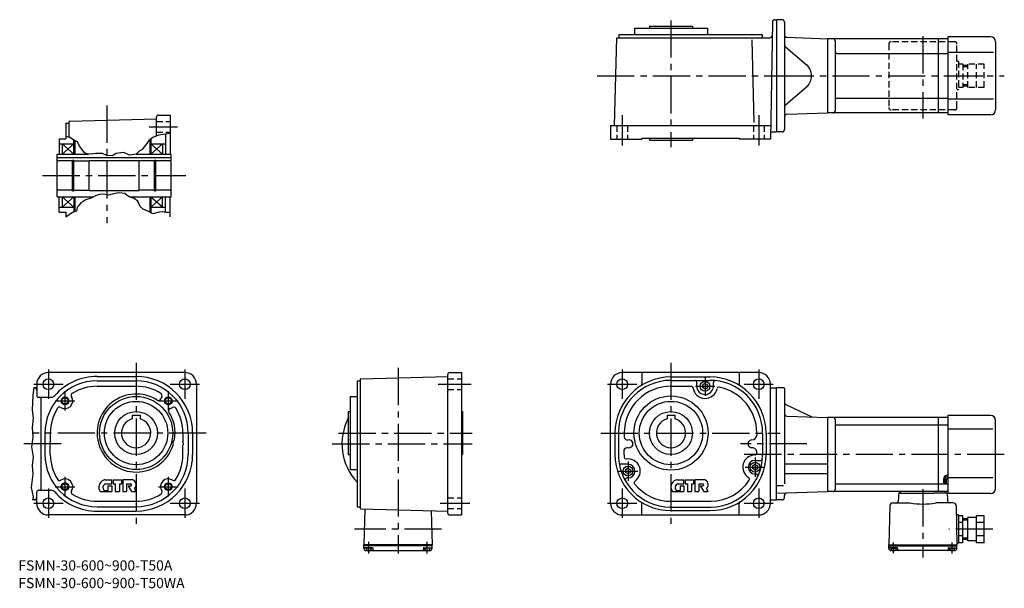
# Model space of a CAD drawing. Extents: x 130 to 1141, y 144 to 726.
import ezdxf

# ---------------------------------------------------------------- set-up
doc = ezdxf.new("R2010")
doc.units = 0
doc.header["$LTSCALE"] = 4
doc.header["$MEASUREMENT"] = 0
for name, pattern in [('HIDDEN2', [4.7625, 3.175, -1.5875]), ('SEKKEI_A2_', [14.2875, 9.525, -1.5875, 1.5875, -1.5875]), ('SEKKEI_H', [2.38125, 1.5875, -0.79375])]:
    doc.linetypes.add(name, pattern=pattern)
doc.layers.get('0').update_dxf_attribs({"linetype": 'CONTINUOUS'})
for name, color, linetype in [('CENTER', 3, 'SEKKEI_A2_'), ('HIDS', 1, 'HIDDEN2'), ('HOJO', 4, 'CONTINUOUS'), ('TITLE', 4, 'CONTINUOUS')]:
    doc.layers.add(name, color=color, linetype=linetype)
doc.styles.get("Standard").update_dxf_attribs({"font": 'simplex.shx', "bigfont": 'extfont.shx'})

msp = doc.modelspace()

# ---------------------------------------------------------------- linework, layer by layer
for p, q in [((761.1, 717.9), (761.1, 710.9)), ((761.1, 717.9), (836.1, 717.9)), ((776.6, 719.9), (776.6, 717.9)), ((776.6, 719.9), (820.6, 719.9)), ((820.6, 719.9), (820.6, 717.9)), ((836.1, 717.9), (836.1, 710.9)), ((902.7, 724), (900.6, 603.9)), ((905.2, 726.4), (907, 726.4)), ((907, 726.4), (907, 611.4)), ((912.5, 726.4), (907, 726.4)), ((915, 723.9), (915, 613.9)), ((740.6, 617.9), (743, 707.9)), ((743, 707.9), (900, 707.9)), ((892.1, 710.9), (745.1, 710.9)), ((745.1, 710.9), (745.1, 707.9)), ((892.1, 710.9), (892.1, 707.9)), ((917.5, 708.4), (959, 706.9)), ((1126.5, 708.9), (1082.5, 708.9)), ((1082.5, 708.9), (1082.5, 628.9)), ((884, 621), (881.8, 705.9)), ((915.9, 699), (937.7, 680.3)), ((1073, 706.9), (959, 706.9)), ((959, 706.9), (959, 630.9)), ((967, 704.9), (967, 632.9)), ((1082.5, 706.9), (1073, 706.9)), ((1073, 630.9), (1073, 706.9)), ((1131.5, 703.9), (1131.5, 633.9)), ((969, 691.9), (1082.5, 691.9)), ((1129.3, 692.9), (1082.5, 692.9)), ((915.9, 638.8), (937.7, 657.5)), ((969, 645.9), (1082.5, 645.9)), ((1129.3, 644.9), (1082.5, 644.9)), ((270.9, 607.3), (270.9, 626.7)), ((272.9, 628.7), (284.9, 628.7)), ((284.9, 628.7), (284.9, 588.7)), ((917.5, 629.5), (959, 630.9)), ((1073, 630.9), (959, 630.9)), ((1082.5, 630.9), (1073, 630.9)), ((1126.5, 628.9), (1082.5, 628.9)), ((177.9, 620.2), (177.9, 604.2)), ((177.9, 620.2), (180.9, 620.2)), ((180.9, 621.4), (180.9, 605.9)), ((181.8, 622.4), (270.9, 624.7)), ((736.6, 617.9), (900.9, 617.9)), ((736.6, 617.9), (736.6, 603.9)), ((279.9, 609.1), (279.9, 588.7)), ((900.8, 611.4), (907, 611.4)), ((912.5, 611.4), (907, 611.4)), ((170.9, 604.2), (177.9, 604.2)), ((170.9, 604.2), (170.9, 588.7)), ((170.9, 599.2), (185.9, 599.2)), ((173.9, 599.2), (173.9, 588.7)), ((185.9, 599.2), (173.9, 588.7)), ((173.9, 599.2), (185.9, 588.7)), ((185.9, 588.7), (185.9, 603)), ((186.9, 602.5), (186.9, 588.7)), ((263.9, 603.2), (263.9, 588.7)), ((264.9, 604), (264.9, 588.7)), ((264.9, 599.2), (279.9, 599.2)), ((264.9, 588.7), (276.9, 599.2)), ((264.9, 599.2), (276.9, 588.7)), ((276.9, 599.2), (276.9, 588.7)), ((736.6, 603.9), (768.6, 603.9)), ((768.6, 604.9), (868.6, 604.9)), ((768.6, 604.9), (768.6, 603.9)), ((776.6, 604.9), (776.6, 602.9)), ((776.6, 602.9), (820.6, 602.9)), ((820.6, 604.9), (820.6, 602.9)), ((868.6, 604.9), (868.6, 603.9)), ((900.6, 603.9), (868.6, 603.9)), ((168.9, 544.7), (168.9, 588.7)), ((168.9, 588.7), (201.1, 588.7)), ((250.1, 588.7), (285.9, 588.7)), ((285.9, 544.7), (285.9, 588.7)), ((168.9, 585), (285.9, 585)), ((184.5, 581.7), (168.9, 581.7)), ((184.5, 551), (184.5, 582.4)), ((184.5, 582.4), (185.9, 582.4)), ((185.9, 551), (185.9, 582.4)), ((185.9, 581.7), (201.9, 581.7)), ((201.9, 582.2), (252.9, 582.2)), ((201.9, 551.2), (201.9, 582.2)), ((252.9, 551.2), (252.9, 582.2)), ((268.9, 581.7), (252.9, 581.7)), ((268.9, 582.4), (270.2, 582.4)), ((268.9, 551), (268.9, 582.4)), ((270.2, 551), (270.2, 582.4)), ((285.9, 581.7), (270.2, 581.7)), ((184.5, 551.7), (168.9, 551.7)), ((184.5, 551), (185.9, 551)), ((185.9, 551.7), (201.9, 551.7)), ((201.9, 551.2), (252.9, 551.2)), ((268.9, 551.7), (252.9, 551.7)), ((268.9, 551), (270.2, 551)), ((285.9, 551.7), (270.2, 551.7)), ((168.9, 544.7), (206.2, 544.7)), ((170.9, 529.2), (170.9, 544.7)), ((173.9, 544.7), (173.9, 534.2)), ((185.9, 544.7), (173.9, 534.2)), ((173.9, 544.7), (185.9, 534.2)), ((185.9, 544.7), (185.9, 529.3)), ((186.9, 544.7), (186.9, 529.6)), ((243.2, 544.7), (285.9, 544.7)), ((263.9, 544.7), (263.9, 529.2)), ((264.9, 544.7), (276.8, 544.7)), ((264.9, 534.2), (276.8, 544.7)), ((264.9, 544.7), (276.8, 534.5)), ((264.9, 544.7), (264.9, 528.7)), ((276.9, 534.2), (276.9, 544.7)), ((279.9, 528.9), (279.9, 544.7)), ((284.9, 524.4), (284.9, 544.7)), ((170.9, 534.2), (185.9, 534.2)), ((170.9, 529.2), (177.9, 529.2)), ((177.9, 529.2), (177.9, 523.9)), ((264.9, 534.2), (279.9, 534.2)), ((299.9, 364.7), (159.9, 364.7)), ((571.6, 364.7), (583.6, 364.7)), ((583.6, 364.7), (583.6, 218.7)), ((888.6, 364.7), (748.6, 364.7)), ((768.6, 364.7), (768.6, 353.1)), ((868.6, 364.7), (868.6, 353.1)), ((209.9, 360.7), (249.9, 360.7)), ((209.9, 356.2), (249.9, 356.2)), ((476.6, 356.2), (476.6, 227.2)), ((476.6, 356.2), (479.6, 356.2)), ((479.6, 357.4), (479.6, 226)), ((480.6, 358.4), (569.6, 360.7)), ((569.6, 220.7), (569.6, 362.7)), ((798.6, 360.2), (838.6, 360.2)), ((798.6, 356.7), (838.3, 356.7)), ((825.1, 350.7), (825.1, 354.7)), ((833.6, 353.6), (831.1, 352.1)), ((833.6, 353.6), (836.1, 352.1)), ((842.1, 350.6), (842.1, 354.4)), ((147.9, 349.2), (144.9, 349.2)), ((147.9, 352.7), (147.9, 341.4)), ((209.9, 350.7), (249.9, 350.7)), ((311.9, 352.7), (311.9, 230.7)), ((736.6, 230.7), (736.6, 352.7)), ((798.9, 350.7), (819.3, 350.7)), ((831.1, 352.1), (831.1, 349.3)), ((833.6, 347.8), (831.1, 349.3)), ((833.6, 347.8), (836.1, 349.3)), ((836.1, 352.1), (836.1, 349.3)), ((900.6, 230.7), (900.6, 352.7)), ((900.6, 349.2), (907, 349.2)), ((907, 234.2), (907, 349.2)), ((914, 349.2), (907, 349.2)), ((915, 348.2), (915, 321.2)), ((149.9, 339.4), (162.6, 339.4)), ((152.5, 246), (152.5, 337.4)), ((469.6, 340.2), (469.6, 265.2)), ((469.6, 340.2), (476.6, 340.2)), ((467.6, 324.7), (467.6, 280.7)), ((467.6, 324.7), (469.6, 324.7)), ((583.6, 324.7), (584.6, 324.7)), ((584.6, 324.7), (584.6, 280.7)), ((916.5, 332), (942.4, 319.5)), ((245.9, 321), (245.9, 317.2)), ((245.9, 321), (253.9, 321)), ((253.9, 321), (253.9, 317.2)), ((794.6, 321), (794.6, 317.2)), ((794.6, 321), (802.6, 321)), ((802.6, 321), (802.6, 317.2)), ((915, 321.7), (915, 250.8)), ((917.5, 320.1), (959, 318.7)), ((1073, 318.7), (959, 318.7)), ((959, 318.7), (959, 242.7)), ((967, 316.7), (967, 244.7)), ((1082.5, 318.7), (1073, 318.7)), ((1073, 242.7), (1073, 318.7)), ((1126.5, 320.7), (1082.5, 320.7)), ((1082.5, 320.7), (1082.5, 240.7)), ((1131.5, 245.7), (1131.5, 315.7)), ((744.6, 303.5), (744.6, 282.3)), ((1073, 310.9), (967, 310.9)), ((1082.5, 310.9), (1073, 310.9)), ((1128.8, 306.7), (1082.5, 306.7)), ((156.4, 302.7), (156.4, 280.7)), ((161.9, 302.7), (161.9, 294)), ((297.9, 302.7), (297.9, 294)), ((303.4, 302.7), (303.4, 280.7)), ((307.9, 302.7), (307.9, 280.7)), ((741.1, 302.7), (741.1, 280.7)), ((750.6, 302.7), (750.6, 298)), ((886.6, 303), (886.6, 300.5)), ((892.6, 302.7), (892.6, 280)), ((896.1, 302.7), (896.1, 280.7)), ((161.9, 280.7), (161.9, 289.4)), ((297.9, 280.7), (297.9, 289.4)), ((750.6, 280.3), (750.6, 285.9)), ((467.6, 280.7), (469.6, 280.7)), ((583.6, 280.7), (584.6, 280.7)), ((884.6, 274.7), (890.5, 274.7)), ((886.6, 282.2), (886.6, 282.5)), ((469.6, 265.2), (476.6, 265.2)), ((754.6, 270.7), (747.3, 270.7)), ((754.6, 266.6), (752.1, 265.1)), ((752.1, 265.1), (752.1, 262.3)), ((754.6, 266.6), (757.1, 265.1)), ((757.1, 265.1), (757.1, 262.3)), ((884.8, 270.6), (882.3, 269.1)), ((882.3, 269.1), (882.3, 266.3)), ((884.8, 264.8), (882.3, 266.3)), ((884.8, 270.6), (887.3, 269.1)), ((884.8, 264.8), (887.3, 266.3)), ((887.3, 269.1), (887.3, 266.3)), ((915, 271.3), (959, 271.3)), ((217.9, 254.7), (224.9, 254.7)), ((224.9, 250.5), (224.9, 254.7)), ((226.4, 254.7), (234.8, 254.7)), ((226.4, 254.7), (226.4, 250.5)), ((234.8, 254.7), (234.8, 250.5)), ((246, 254.7), (236.3, 254.7)), ((236.3, 254.7), (236.3, 242.7)), ((754.6, 260.8), (752.1, 262.3)), ((754.6, 256.7), (753.6, 256.7)), ((754.6, 260.8), (757.1, 262.3)), ((804.8, 254.7), (811.8, 254.7)), ((811.8, 250.5), (811.8, 254.7)), ((813.3, 254.7), (821.7, 254.7)), ((813.3, 254.7), (813.3, 250.5)), ((821.7, 254.7), (821.7, 250.5)), ((832.9, 254.7), (823.2, 254.7)), ((823.2, 254.7), (823.2, 242.7)), ((884.6, 260.7), (885.8, 260.7)), ((915, 261.1), (959, 261.1)), ((1078, 255.2), (1078, 252)), ((1079.5, 255.2), (1079.5, 250.2)), ((1081, 255.2), (1081, 251)), ((1128.8, 256.7), (1082.5, 256.7)), ((150.5, 244), (149.9, 244)), ((150.5, 244), (162.6, 244)), ((213.1, 242.7), (224.9, 242.7)), ((217.4, 243.9), (221, 243.9)), ((218.8, 250.5), (224.9, 250.5)), ((221, 248.7), (224.9, 248.7)), ((221, 248.7), (221, 243.9)), ((224.9, 248.7), (224.9, 242.7)), ((226.4, 250.5), (228.5, 250.5)), ((228.5, 250.5), (228.5, 242.7)), ((228.5, 242.7), (232.7, 242.7)), ((232.7, 250.5), (232.7, 242.7)), ((232.7, 250.5), (234.8, 250.5)), ((236.3, 242.7), (240.2, 242.7)), ((240.2, 250.5), (240.2, 242.7)), ((240.2, 250.5), (244.4, 250.5)), ((241.7, 248.7), (245.3, 242.7)), ((241.7, 248.7), (244.4, 248.7)), ((245.3, 242.7), (249.9, 242.7)), ((249.9, 242.7), (248.1, 245.7)), ((800.1, 242.7), (811.8, 242.7)), ((804.3, 243.9), (807.9, 243.9)), ((805.8, 250.5), (811.8, 250.5)), ((807.9, 248.7), (811.8, 248.7)), ((807.9, 248.7), (807.9, 243.9)), ((811.8, 248.7), (811.8, 242.7)), ((813.3, 250.5), (815.4, 250.5)), ((815.4, 250.5), (815.4, 242.7)), ((815.4, 242.7), (819.6, 242.7)), ((819.6, 250.5), (819.6, 242.7)), ((819.6, 250.5), (821.7, 250.5)), ((823.2, 242.7), (827.1, 242.7)), ((827.1, 250.5), (827.1, 242.7)), ((827.1, 250.5), (831.3, 250.5)), ((828.6, 248.7), (832.2, 242.7)), ((828.6, 248.7), (831.3, 248.7)), ((832.2, 242.7), (836.8, 242.7)), ((836.8, 242.7), (835, 245.7)), ((913.9, 248.5), (907, 248.5)), ((907, 240.9), (959, 242.7)), ((1073, 242.7), (959, 242.7)), ((1073, 250.4), (967, 250.4)), ((1034, 241.2), (1034, 242.7)), ((1079.5, 250.4), (1073, 250.4)), ((1082.5, 242.7), (1073, 242.7)), ((1079.5, 251.2), (1078, 252)), ((1081, 251), (1079.5, 250.2)), ((1080, 241.2), (1080, 242.7)), ((1082.5, 250.4), (1080.1, 250.4)), ((147.9, 234.2), (143.7, 234.2)), ((147.9, 230.7), (147.9, 242)), ((209.9, 232.7), (249.9, 232.7)), ((798.7, 232.7), (839.9, 232.7)), ((900.6, 234.2), (907, 234.2)), ((912.5, 234.2), (907, 234.2)), ((915, 236.7), (915, 238.7)), ((1031.9, 236), (1031.8, 233.1)), ((1032, 240.2), (1031.9, 236)), ((1033, 241.2), (1068.5, 241.2)), ((1081.1, 241.2), (1068.5, 241.2)), ((1082.1, 240.2), (1082.2, 236)), ((1082.2, 236), (1082.3, 233.1)), ((1126.5, 240.7), (1082.5, 240.7)), ((209.9, 227.2), (249.9, 227.2)), ((209.9, 222.7), (249.9, 222.7)), ((476.6, 227.2), (479.6, 227.2)), ((480.6, 225), (569.6, 222.7)), ((484.6, 224.9), (483.6, 188.2)), ((552.7, 223.1), (553.6, 188.2)), ((768.6, 218.7), (768.6, 230.3)), ((797.6, 226.7), (839.9, 226.7)), ((798.6, 223.2), (838.6, 223.2)), ((868.6, 218.7), (868.6, 230.3)), ((1023.1, 228.3), (1022, 188.2)), ((1026.1, 231.2), (1043.7, 231.2)), ((1088, 231.2), (1070.4, 231.2)), ((1091, 228.3), (1092, 188.2)), ((299.9, 218.7), (159.9, 218.7)), ((571.6, 218.7), (583.6, 218.7)), ((748.6, 218.7), (888.6, 218.7)), ((1093.5, 218.7), (1091.2, 218.7)), ((1093.5, 218.7), (1093.5, 189.7)), ((1098, 218), (1093.5, 218)), ((1098, 190.3), (1098, 218)), ((1103, 214.7), (1098, 214.7)), ((1103, 192.2), (1103, 216.2)), ((1112, 216.2), (1103, 216.2)), ((1112, 190.3), (1112, 218)), ((1120, 218), (1112, 218)), ((1120, 190.3), (1120, 218)), ((1098, 211.1), (1093.5, 211.1)), ((1120, 211.1), (1112, 211.1)), ((1098, 197.3), (1093.5, 197.3)), ((1103, 193.7), (1098, 193.7)), ((1112, 192.2), (1103, 192.2)), ((1120, 197.3), (1112, 197.3)), ((553.6, 188.2), (483.6, 188.2)), ((483.6, 187.2), (483.6, 188.2)), ((553.6, 187.2), (483.6, 187.2)), ((483.6, 184.7), (483.6, 187.2)), ((492.2, 185.2), (484.6, 185.2)), ((491.6, 184.7), (485.7, 184.7)), ((486.1, 182.2), (551.1, 182.2)), ((488.6, 182.7), (488.4, 182.2)), ((488.6, 182.7), (488.9, 182.2)), ((492.7, 184.7), (492.7, 183.2)), ((544.6, 184.7), (544.6, 183.2)), ((545.1, 185.2), (552.6, 185.2)), ((551.6, 184.7), (545.7, 184.7)), ((548.6, 182.7), (548.4, 182.2)), ((548.6, 182.7), (548.9, 182.2)), ((553.6, 187.2), (553.6, 188.2)), ((553.6, 184.7), (553.6, 187.2)), ((1022, 187.2), (1022, 188.2)), ((1022, 188.2), (1092, 188.2)), ((1022, 188.2), (1092, 188.2)), ((1022, 184.7), (1022, 187.2)), ((1022, 187.2), (1092, 187.2)), ((1030.6, 185.2), (1023, 185.2)), ((1024.1, 184.7), (1030, 184.7)), ((1089.5, 182.2), (1024.5, 182.2)), ((1027, 182.7), (1026.8, 182.2)), ((1027, 182.7), (1027.3, 182.2)), ((1031.1, 184.7), (1031.1, 183.2)), ((1083, 184.7), (1083, 183.2)), ((1083.5, 185.2), (1091, 185.2)), ((1084.1, 184.7), (1090, 184.7)), ((1087, 182.7), (1086.8, 182.2)), ((1087, 182.7), (1087.3, 182.2)), ((1093.5, 189.7), (1092, 189.7)), ((1092, 187.2), (1092, 188.2)), ((1092, 184.7), (1092, 187.2)), ((1098, 190.3), (1093.5, 190.3)), ((1120, 190.3), (1112, 190.3))]:
    msp.add_line(p, q)
for centre, radius in [((159.9, 352.7), 5.5), ((299.9, 352.7), 5.5), ((748.6, 352.7), 5.5), ((833.6, 350.7), 5), ((888.6, 352.7), 5.5), ((176.9, 335.7), 3.25), ((249.9, 302.7), 37.5), ((249.9, 302.7), 32.5), ((282.9, 335.7), 3.25), ((798.6, 302.7), 38), ((798.6, 302.7), 32.5), ((249.9, 302.7), 22), ((798.6, 302.7), 22), ((754.6, 263.7), 5), ((884.8, 267.7), 5), ((176.9, 247.7), 3.25), ((282.9, 247.7), 3.25), ((159.9, 230.7), 5.5), ((299.9, 230.7), 5.5), ((748.6, 230.7), 5.5), ((888.6, 230.7), 5.5)]:
    msp.add_circle(centre, radius)
for centre, radius, start, end in [((905.2, 723.9), 2.5, 90, 178.9998), ((912.5, 723.9), 2.5, 0, 90), ((900, 710.4), 2.5, 270, 358.9998), ((917.5, 710.9), 2.5, 180, 268), ((1126.5, 703.9), 5, 0, 90), ((917.5, 700.9), 2.5, 180, 229.2524), ((965, 704.9), 2, 0, 90), ((969, 693.9), 2, 180, 270), ((927.9, 668.9), 15, 310.7476, 49.2524), ((917.5, 636.9), 2.5, 130.7476, 180), ((969, 643.9), 2, 90, 180), ((272.9, 626.7), 2, 90, 180), ((917.5, 627), 2.5, 92, 180), ((965, 632.9), 2, 270, 0), ((1126.5, 633.9), 5, 270, 0), ((181.9, 621.4), 1, 91.5005, 180), ((912.5, 613.9), 2.5, 270, 0), ((159.9, 352.7), 12, 90, 180), ((299.9, 352.7), 12, 0, 90), ((571.6, 362.7), 2, 90, 180), ((748.6, 352.7), 12, 90, 180), ((888.6, 352.7), 12, 0, 90), ((209.9, 302.7), 53.5, 90, 180), ((209.9, 302.7), 58, 90, 138.5547), ((249.9, 302.7), 58, 0, 90), ((249.9, 302.7), 53.5, 0, 90), ((480.6, 357.4), 1, 91.5005, 180), ((798.6, 302.7), 57.5, 90, 180), ((798.6, 302.7), 54, 90, 179.1444), ((823.1, 354.7), 2, 0, 90), ((838.6, 302.7), 54, 0, 90.4031), ((838.6, 302.7), 57.5, 0, 90), ((844.1, 354.4), 2, 83.9297, 180), ((145.4, 346.7), 2.5, 0, 90), ((209.9, 302.7), 48, 90, 121.998), ((249.9, 302.7), 48, 58.0021, 90), ((798.6, 302.7), 48, 89.6592, 179.972), ((766.1, 353.1), 2.5, 302.7972, 0), ((819.3, 348.7), 2, 7.9282, 90), ((833.6, 350.7), 12.5, 187.9283, 348.3441), ((833.6, 350.7), 8.5, 180, 359.1396), ((847.8, 347.8), 2, 78.4619, 168.344), ((838.6, 302.7), 48, 0.3377, 78.4617), ((871.1, 353.1), 2.5, 180, 237.2028), ((914, 348.2), 1, 0, 90), ((149.9, 341.4), 2, 180, 270), ((150.5, 337.4), 2, 0, 90), ((162.6, 344.4), 5, 270, 318.5547), ((176.9, 335.7), 8, 237.8527, 32.1477), ((185.8, 341.3), 2.5, 121.9981, 212.1477), ((249.9, 302.7), 40, 57.4013, 341.2229), ((272.7, 338.5), 2.5, 237.4009, 344.7457), ((282.9, 335.7), 8, 147.8523, 164.7452), ((274, 341.3), 2.5, 327.8514, 58.0021), ((917.5, 334.3), 2.5, 180, 244.2307), ((209.9, 302.7), 48, 148.0023, 180), ((171.3, 326.8), 2.5, 57.8521, 148.0029), ((285.6, 325.6), 2.5, 105.2554, 212.5989), ((249.9, 302.7), 40, 350.0784, 32.5986), ((282.9, 335.7), 8, 285.2545, 302.1476), ((288.5, 326.8), 2.5, 31.998, 122.1466), ((249.9, 302.7), 48, 0, 31.9978), ((249.9, 302.7), 15, 105.4662, 74.534), ((518.6, 291.7), 57.5, 152.4933, 223.0771), ((798.6, 302.7), 15, 105.4662, 74.534), ((917.5, 322.6), 2.5, 180, 268), ((943.5, 321.7), 2.5, 244.2307, 268), ((965, 316.7), 2, 0, 90), ((1126.5, 315.7), 5, 0, 90), ((166.9, 291.7), 5.5, 155.3771, 204.6231), ((292.9, 291.7), 5.5, 131.542, 199.7571), ((292.9, 291.7), 5.5, 335.3769, 24.6229), ((755, 300.4), 5, 209.7522, 262.8926), ((755.6, 291.7), 4, 249.9489, 108.6288), ((881.6, 291.7), 4, 90.7508, 271.4006), ((881.6, 300.7), 5, 269.3993, 357.5697), ((754.6, 282.9), 5, 94.2613, 143.0172), ((881.6, 282.7), 5, 358.2192, 88.879), ((209.9, 280.7), 53.5, 180, 270), ((209.9, 280.7), 48, 180, 211.9978), ((249.9, 280.7), 53.5, 270, 0), ((249.9, 280.7), 58, 270, 0), ((249.9, 280.7), 48, 328.0022, 0), ((798.6, 280.7), 57.5, 180, 270), ((798.6, 280.7), 54, 178.2417, 268.9241), ((798.6, 280.7), 48, 180.5137, 183.2755), ((798.6, 280.7), 48, 180.5139, 183.2755), ((752.7, 278.1), 2, 183.2755, 277.6274), ((754.6, 263.7), 12.5, 304.6214, 97.6287), ((838.6, 280.7), 57.5, 270, 0), ((838.6, 280.7), 54, 271.3712, 359.2593), ((884.8, 267.7), 12.5, 91.0017, 237.6617), ((884.8, 267.7), 7, 91.687, 268.313), ((884.6, 282.2), 2, 270.8148, 0), ((890.5, 276.7), 2, 270, 355.5851), ((747.3, 272.7), 2, 188.8498, 270), ((754.6, 263.7), 7, 270, 90), ((171.3, 256.6), 2.5, 211.998, 302.1468), ((176.9, 247.7), 8, 327.8526, 122.148), ((219.5, 247.2), 7.8, 112.3525, 215.3745), ((217.9, 251.1), 3.6, 90, 112.3527), ((246, 252.3), 2.4, 59.1331, 90), ((244.5, 249.7), 5.4, 311.8104, 59.133), ((282.9, 247.7), 8, 57.8523, 212.1479), ((288.5, 256.6), 2.5, 237.8514, 328.0022), ((753.6, 254.7), 2, 90, 209.9999), ((762.9, 251.8), 2, 124.6188, 218.9738), ((806.4, 247.2), 7.8, 112.3525, 215.3745), ((804.8, 251.1), 3.6, 90, 112.3527), ((832.9, 252.3), 2.4, 59.1331, 90), ((831.4, 249.7), 5.4, 311.8104, 59.133), ((838.6, 280.7), 48, 271.528, 326.7059), ((877.1, 255.4), 2, 326.7061, 57.6603), ((885.8, 258.7), 2, 334.9749, 90), ((1082.5, 255.2), 4.5, 90, 180), ((1082.5, 255.2), 3, 90, 180), ((1082.5, 255.2), 1.5, 90, 180), ((149.9, 242), 2, 90, 180), ((150.5, 246), 2, 270, 0), ((162.6, 239), 5, 41.4453, 90), ((185.8, 242.1), 2.5, 147.8513, 238.002), ((220.1, 246.8), 4.2, 135.5461, 220.529), ((217.4, 244.5), 0.6, 220.5302, 270), ((218.8, 248.1), 2.4, 90, 135.5462), ((244.4, 249.6), 0.9, 270, 90), ((274, 242.1), 2.5, 301.998, 32.1476), ((798.6, 280.7), 48, 218.9739, 270.0316), ((798.6, 280.7), 48, 218.9739, 270.032), ((807, 246.8), 4.2, 135.5461, 220.529), ((804.3, 244.5), 0.6, 220.5302, 270), ((805.8, 248.1), 2.4, 90, 135.5462), ((831.3, 249.6), 0.9, 270, 90), ((965, 244.7), 2, 270, 0), ((1126.5, 245.7), 5, 270, 0), ((145.4, 236.7), 2.5, 270, 0), ((209.9, 280.7), 58, 221.4453, 270), ((209.9, 280.7), 48, 238.002, 270), ((249.9, 280.7), 48, 270, 301.998), ((766.1, 230.3), 2.5, 0, 57.2028), ((871.1, 230.3), 2.5, 122.7972, 180), ((912.5, 236.7), 2.5, 270, 0), ((917.5, 238.7), 2.5, 92, 180), ((1029.8, 233.2), 2, 270, 358.5), ((1033, 240.2), 1, 90, 178.5007), ((1081.1, 240.2), 1, 1.5006, 90), ((1084.3, 233.2), 2, 181.4999, 270), ((159.9, 230.7), 12, 180, 270), ((299.9, 230.7), 12, 270, 0), ((480.6, 226), 1, 180, 268.4995), ((748.6, 230.7), 12, 180, 270), ((888.6, 230.7), 12, 270, 0), ((1026.1, 228.2), 3, 90, 178.5001), ((1057, 298.7), 68.8, 258.8442, 281.1558), ((1088, 228.2), 3, 1.4997, 90), ((571.6, 220.7), 2, 180, 270), ((484.6, 186.2), 1, 180, 270), ((486.1, 184.7), 2.5, 180, 270), ((488.6, 185.2), 3, 180, 0), ((492.2, 184.7), 0.5, 1.5002, 90), ((493.7, 183.2), 1, 181.5004, 270), ((543.6, 183.2), 1, 270, 358.5002), ((545.1, 184.7), 0.5, 90, 178.5), ((548.6, 185.2), 3, 180, 0), ((551.1, 184.7), 2.5, 270, 0), ((552.6, 186.2), 1, 270, 0), ((1023, 186.2), 1, 180, 270), ((1024.5, 184.7), 2.5, 180, 270), ((1027, 185.2), 3, 180, 0), ((1030.6, 184.7), 0.5, 1.5, 90), ((1032.1, 183.2), 1, 181.4998, 270), ((1082, 183.2), 1, 270, 358.4996), ((1083.5, 184.7), 0.5, 90, 178.4998), ((1087, 185.2), 3, 180, 0), ((1089.5, 184.7), 2.5, 270, 0), ((1091, 186.2), 1, 270, 0)]:
    msp.add_arc(centre, radius, start, end)
at = {"layer": 'CENTER'}
for p, q in [((798.6, 725.6), (798.6, 595.7)), ((1057, 709.4), (1057, 625.2)), ((722.9, 668.9), (907, 668.9)), ((907, 668.9), (1140.5, 668.9)), ((219.9, 638.4), (219.9, 517.7)), ((748.6, 628.4), (748.6, 597.6)), ((888.6, 628.4), (888.6, 597.6)), ((263.4, 616.7), (292.4, 616.7)), ((153.9, 566.7), (300.9, 566.7)), ((249.9, 374.7), (249.9, 208.7)), ((798.6, 374.7), (798.6, 208.7)), ((159.9, 367.7), (159.9, 337.7)), ((299.9, 367.7), (299.9, 337.7)), ((518.6, 369.4), (518.6, 179.2)), ((748.6, 367.7), (748.6, 337.7)), ((888.6, 367.7), (888.6, 337.7)), ((833.6, 360.7), (833.6, 340.7)), ((144.9, 352.7), (174.9, 352.7)), ((176.9, 345.7), (176.9, 325.7)), ((282.9, 345.7), (282.9, 325.7)), ((284.9, 352.7), (314.9, 352.7)), ((559.6, 352.7), (593.6, 352.7)), ((733.6, 352.7), (763.6, 352.7)), ((823.6, 350.7), (843.6, 350.7)), ((873.6, 352.7), (903.6, 352.7)), ((166.9, 335.7), (186.9, 335.7)), ((272.9, 335.7), (292.9, 335.7)), ((321.9, 302.7), (143.8, 302.7)), ((457.6, 302.7), (594.6, 302.7)), ((726.6, 302.7), (910.6, 302.7)), ((172.9, 291.7), (131.9, 291.7)), ((451.1, 291.7), (594.6, 291.7)), ((937.9, 291.7), (869.9, 291.7)), ((754.6, 273.7), (754.6, 253.7)), ((1140.5, 280.7), (869.9, 280.7)), ((884.8, 277.7), (884.8, 257.7)), ((744.6, 263.7), (764.6, 263.7)), ((874.8, 267.7), (894.8, 267.7)), ((176.9, 257.7), (176.9, 237.7)), ((282.9, 257.7), (282.9, 237.7)), ((159.9, 245.7), (159.9, 215.7)), ((166.9, 247.7), (186.9, 247.7)), ((272.9, 247.7), (292.9, 247.7)), ((299.9, 245.7), (299.9, 215.7)), ((748.6, 245.7), (748.6, 215.7)), ((888.6, 245.7), (888.6, 215.7)), ((1057, 245), (1057, 175.2)), ((144.9, 230.7), (174.9, 230.7)), ((284.9, 230.7), (314.9, 230.7)), ((561.9, 230.7), (592.1, 230.7)), ((733.6, 230.7), (763.6, 230.7)), ((873.6, 230.7), (903.6, 230.7)), ((563.2, 204.2), (474.1, 204.2)), ((1128.8, 204.2), (1083.8, 204.2)), ((488.6, 179.1), (488.6, 191.2)), ((548.6, 179.2), (548.6, 191.2)), ((1027, 179.4), (1027, 190.5)), ((1087, 179.1), (1087, 190.5))]:
    msp.add_line(p, q, dxfattribs=at)
at = {"layer": 'HIDS', "linetype": 'SEKKEI_H'}
for p, q in [((1022, 701.4), (1022, 636.4)), ((1089.5, 703.9), (1024.5, 703.9)), ((1092, 636.4), (1092, 701.4)), ((1093.5, 683.4), (1092, 683.4)), ((1093.5, 683.4), (1093.5, 654.4)), ((1098, 680.9), (1093.5, 680.9)), ((1098, 680.9), (1098, 656.9)), ((1103, 679.4), (1098, 679.4)), ((1103, 678.2), (1098, 678.2)), ((1120, 680.9), (1103, 680.9)), ((1103, 656.9), (1103, 680.9)), ((1112, 656.9), (1112, 680.9)), ((1120, 656.9), (1120, 680.9)), ((1093.5, 668.9), (1098, 668.9)), ((1112, 668.9), (1120, 668.9)), ((1098, 656.9), (1093.5, 656.9)), ((1103, 659.6), (1098, 659.6)), ((1103, 658.4), (1098, 658.4)), ((1120, 656.9), (1103, 656.9)), ((1093.5, 654.4), (1092, 654.4)), ((1089.5, 633.9), (1024.5, 633.9)), ((270.9, 622.2), (284.9, 622.2)), ((743.1, 617.9), (743.1, 603.9)), ((754.1, 617.9), (754.1, 603.9)), ((883.1, 617.9), (883.1, 603.9)), ((894.1, 617.9), (894.1, 603.9)), ((270.9, 611.2), (284.9, 611.2)), ((569.6, 358.2), (583.6, 358.2)), ((569.6, 347.2), (583.6, 347.2)), ((569.6, 236.2), (583.6, 236.2)), ((569.6, 225.2), (583.6, 225.2))]:
    msp.add_line(p, q, dxfattribs=at)
for centre, start, end in [((1024.5, 701.4), 90, 180), ((1089.5, 701.4), 0, 90), ((1024.5, 636.4), 180, 270), ((1089.5, 636.4), 270, 0)]:
    msp.add_arc(centre, 2.5, start, end, dxfattribs=at)
at = {"layer": 'HOJO'}
for p, q in [((182, 605.6), (177.9, 606.7)), ((272.7, 608.1), (267.2, 605.8)), ((284.9, 609.7), (272.7, 608.1)), ((185.8, 603.1), (182, 605.6)), ((189.9, 601.1), (185.8, 603.1)), ((191.7, 596.7), (189.9, 601.1)), ((194.2, 593.6), (191.7, 596.7)), ((258.3, 596), (256.2, 593.2)), ((260.9, 599.5), (258.3, 596)), ((263.1, 602.5), (260.9, 599.5)), ((267.2, 605.8), (263.1, 602.5)), ((196.8, 590), (194.2, 593.6)), ((199.8, 588.9), (196.8, 590)), ((203.9, 588.5), (199.8, 588.9)), ((208.6, 589.3), (203.9, 588.5)), ((212.6, 589.3), (208.6, 589.3)), ((215.5, 589.3), (212.6, 589.3)), ((219.9, 587.1), (215.5, 589.3)), ((225.4, 586.9), (219.9, 587.1)), ((229.5, 589.1), (225.4, 586.9)), ((234.3, 590), (229.5, 589.1)), ((237.2, 590.2), (234.3, 590)), ((243.1, 587.7), (237.2, 590.2)), ((250, 588.7), (243.1, 587.7)), ((253, 591.6), (250, 588.7)), ((256.2, 593.2), (253, 591.6)), ((208.4, 545.9), (204.5, 543.9)), ((212, 547.1), (208.4, 545.9)), ((216.3, 547.6), (212, 547.1)), ((221.7, 546.7), (216.3, 547.6)), ((226.8, 547.8), (221.7, 546.7)), ((232.3, 549), (226.8, 547.8)), ((238.2, 548.2), (232.3, 549)), ((242.2, 545.1), (238.2, 548.2)), ((191.5, 536.4), (189.3, 534.4)), ((193.1, 538.6), (191.5, 536.4)), ((195.6, 540), (193.1, 538.6)), ((198.2, 541.9), (195.6, 540)), ((204.5, 543.9), (198.2, 541.9)), ((247.9, 543.1), (242.2, 545.1)), ((251.8, 540.5), (247.9, 543.1)), ((254, 534.8), (251.8, 540.5)), ((184.8, 528.9), (177.9, 523.9)), ((188.7, 530.3), (184.8, 528.9)), ((189.3, 534.4), (188.7, 530.3)), ((257, 532.3), (254, 534.8)), ((261.9, 530.3), (257, 532.3)), ((267, 527.5), (261.9, 530.3)), ((273.7, 529.1), (267, 527.5)), ((276.7, 529.5), (273.7, 529.1)), ((280.8, 528.7), (276.7, 529.5)), ((284.9, 528.9), (280.8, 528.7)), ((144.9, 349.2), (143.9, 341.4)), ((143.9, 341.4), (143.1, 326.3)), ((143.1, 326.3), (144.4, 318.2)), ((144.4, 318.2), (143.4, 308.3)), ((143.4, 308.3), (144.1, 298.6)), ((144.1, 298.6), (142.6, 288.7)), ((142.6, 288.7), (144.4, 278.2)), ((144.4, 278.2), (143.4, 269.6)), ((143.4, 269.6), (144.1, 260.5)), ((144.1, 260.5), (142.3, 246.9)), ((142.3, 246.9), (144.4, 237.3)), ((144.4, 237.3), (143.7, 234.2)), ((1103, 213.5), (1098, 213.5)), ((1103, 194.9), (1098, 194.9))]:
    msp.add_line(p, q, dxfattribs=at)
for centre in [(176.9, 335.7), (282.9, 335.7), (176.9, 247.7), (282.9, 247.7)]:
    msp.add_circle(centre, 4, dxfattribs=at)

# ---------------------------------------------------------------- texts
at = {"layer": 'TITLE'}
for s, p in [('FSMN-30-600~900-T50A', (129, 161.7)), ('FSMN-30-600~900-T50WA', (129, 143.7))]:
    msp.add_text(s, height=10.5, dxfattribs=at).set_placement(p)

doc.saveas('drawing.dxf')
